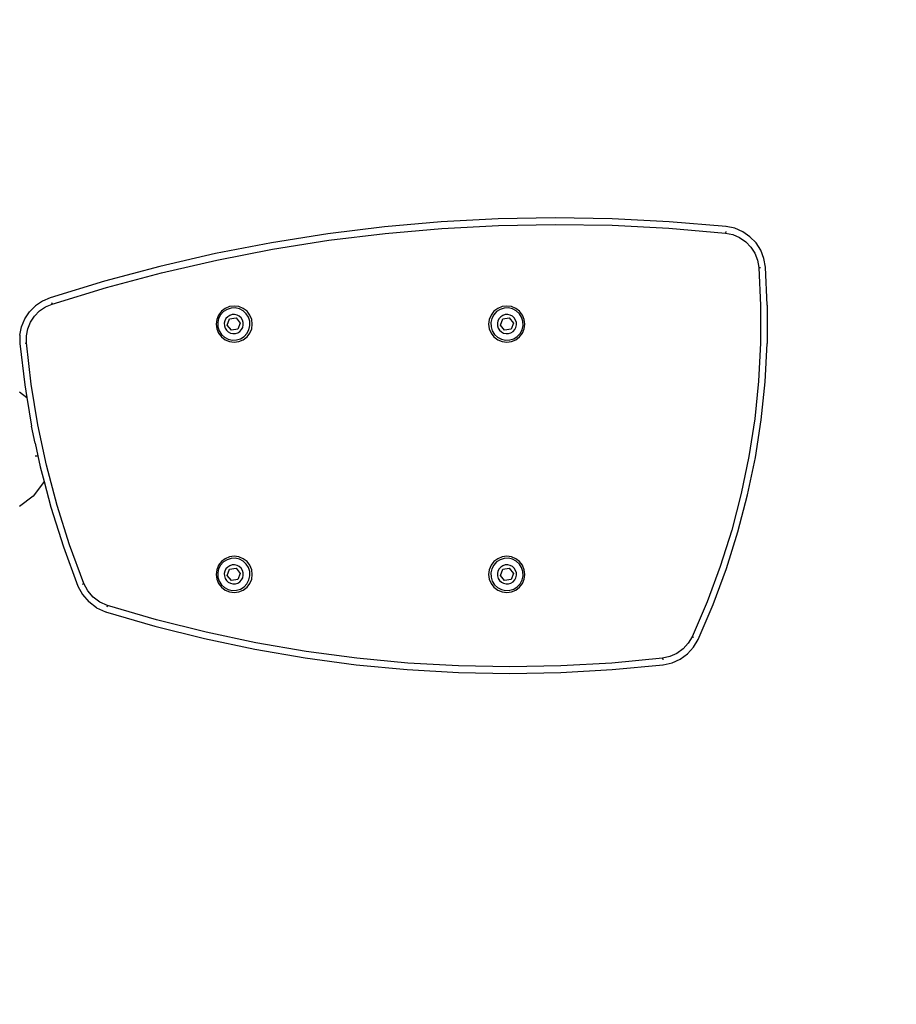
# Model space of a CAD drawing. Units: inches. Extents: x -64 to 1152, y -11 to 836.
# Drawn here: x 710 to 750, y 296 to 341 of the extents above; entities that cross this region are included whole.
import ezdxf

# ---------------------------------------------------------------- set-up
doc = ezdxf.new("R2010")
doc.units = ezdxf.units.IN
doc.header["$MEASUREMENT"] = 0
doc.layers.add('VP-DIM', color=7, linetype='Continuous')
doc.layers.add('VP-HIC', color=6, linetype='Continuous')
doc.layers.add('VP-EQ', color=7, linetype='Continuous', true_color=0x8a3492)
doc.styles.get("Standard").update_dxf_attribs({"font": 'arial.ttf'})
doc.dimstyles.get("Standard").update_dxf_attribs({"dimtxt": 14, "dimasz": 20, "dimexe": 20, "dimexo": 50, "dimgap": 20, "dimtad": 0, "dimdec": 0, "dimzin": 0, "dimdsep": 46, "dimtxsty": 'Standard', "dimcen": -0.09, "dimadec": 0, "dimazin": 0, "dimtfac": 1, "dimtdec": 4, "dimtofl": 0, "dimtmove": 0, "dimatfit": 3, "dimfxl": 70, "dimfxlon": 1, "dimtolj": 1, "dimtzin": 0, "dimarcsym": 0})

# ---------------------------------------------------------------- blocks, each defined once
blk = doc.blocks.new('*D1')
at = {"layer": 'Defpoints', "color": 0, "transparency": 16777216}
for p in [(744.169, 733.492), (744.169, 327.863), (482.987, 315.51)]:
    blk.add_point(p, dxfattribs=at)
at = {"layer": 'VP-DIM', "color": 0, "lineweight": -2, "transparency": 16777216}
for p, q in [((482.987, 663.492), (482.987, 753.492)), ((744.169, 663.492), (744.169, 753.492)), ((502.987, 733.492), (577.961, 733.492)), ((724.169, 733.492), (649.195, 733.492))]:
    blk.add_line(p, q, dxfattribs=at)
at = {"layer": 'VP-DIM', "color": 0, "transparency": 16777216}
for points in [[(502.987, 736.825), (502.987, 730.159), (482.987, 733.492)], [(724.169, 730.159), (724.169, 736.825), (744.169, 733.492)]]:
    blk.add_solid(points, dxfattribs=at)
at = {"layer": 'VP-DIM', "color": 0, "transparency": 16777216, "insert": (613.578, 733.492), "char_height": 14, "attachment_point": 5}
blk.add_mtext('\\A1;265', dxfattribs=at)
blk = doc.blocks.new('*D2')
at = {"layer": 'Defpoints', "color": 0, "transparency": 16777216}
for p in [(693.209, 338.563), (693.211, 304.485), (1055.68, 304.485)]:
    blk.add_point(p, dxfattribs=at)
at = {"layer": 'VP-DIM', "color": 0, "lineweight": -2, "transparency": 16777216}
for p, q in [((1055.68, 358.563), (1055.68, 378.563)), ((985.68, 338.563), (1075.68, 338.563)), ((985.68, 304.485), (1075.68, 304.485)), ((1055.68, 284.485), (1055.68, 264.485))]:
    blk.add_line(p, q, dxfattribs=at)
at = {"layer": 'VP-DIM', "color": 0, "transparency": 16777216}
for points in [[(1052.347, 358.563), (1059.013, 358.563), (1055.68, 338.563)], [(1059.013, 284.485), (1052.347, 284.485), (1055.68, 304.485)]]:
    blk.add_solid(points, dxfattribs=at)
at = {"layer": 'VP-DIM', "color": 0, "transparency": 16777216, "insert": (1055.68, 234.426), "char_height": 14, "attachment_point": 5, "rotation": 90}
blk.add_mtext('\\A1;35', dxfattribs=at)
blk = doc.blocks.new('*D3')
at = {"layer": 'Defpoints', "color": 0, "transparency": 16777216}
for p in [(946.167, 815.677), (280.987, 321.347), (946.167, 321.347)]:
    blk.add_point(p, dxfattribs=at)
at = {"layer": 'VP-EQ', "color": 0, "lineweight": -2, "transparency": 16777216}
for p, q in [((280.987, 745.677), (280.987, 835.677)), ((946.167, 745.677), (946.167, 835.677)), ((300.987, 815.677), (578.037, 815.677)), ((926.167, 815.677), (649.117, 815.677))]:
    blk.add_line(p, q, dxfattribs=at)
at = {"layer": 'VP-EQ', "color": 0, "transparency": 16777216}
for points in [[(300.987, 819.011), (300.987, 812.344), (280.987, 815.677)], [(926.167, 812.344), (926.167, 819.011), (946.167, 815.677)]]:
    blk.add_solid(points, dxfattribs=at)
at = {"layer": 'VP-EQ', "color": 0, "transparency": 16777216, "insert": (613.577, 815.677), "char_height": 14, "attachment_point": 5}
blk.add_mtext('\\A1;665', dxfattribs=at)
blk = doc.blocks.new('*D4')
at = {"layer": 'Defpoints', "color": 0, "transparency": 16777216}
for p in [(613.577, 653.937), (613.577, -11.243), (1131.968, -11.243)]:
    blk.add_point(p, dxfattribs=at)
at = {"layer": 'VP-EQ', "color": 0, "lineweight": -2, "transparency": 16777216}
for p, q in [((1061.968, 653.937), (1151.968, 653.937)), ((1131.968, 633.937), (1131.968, 356.887)), ((1131.968, 8.757), (1131.968, 285.807)), ((1061.968, -11.243), (1151.968, -11.243))]:
    blk.add_line(p, q, dxfattribs=at)
at = {"layer": 'VP-EQ', "color": 0, "transparency": 16777216}
for points in [[(1135.301, 633.937), (1128.634, 633.937), (1131.968, 653.937)], [(1128.634, 8.757), (1135.301, 8.757), (1131.968, -11.243)]]:
    blk.add_solid(points, dxfattribs=at)
at = {"layer": 'VP-EQ', "color": 0, "transparency": 16777216, "insert": (1131.968, 321.347), "char_height": 14, "attachment_point": 5, "rotation": 90}
blk.add_mtext('\\A1;665', dxfattribs=at)
blk = doc.blocks.new('0714__')
at = {"layer": 'VP-EQ', "color": 0}
for p, q in [((117.377, -0.843), (114.78, -0.98)), ((119.978, -0.796), (117.377, -0.843)), ((122.578, -0.839), (119.978, -0.796)), ((125.175, -0.973), (122.578, -0.839)), ((112.189, -1.207), (109.608, -1.524)), ((114.78, -0.98), (112.189, -1.207)), ((112.221, -1.505), (114.801, -1.279)), ((114.801, -1.279), (117.388, -1.142)), ((117.388, -1.142), (119.978, -1.096)), ((119.978, -1.096), (122.568, -1.139)), ((122.568, -1.139), (125.155, -1.272)), ((125.155, -1.272), (127.736, -1.495)), ((127.767, -1.196), (125.175, -0.973)), ((127.767, -1.196), (127.765, -1.206)), ((128.156, -1.276), (127.767, -1.196)), ((128.522, -1.432), (128.156, -1.276)), ((109.608, -1.524), (107.039, -1.931)), ((109.65, -1.821), (112.221, -1.505)), ((127.744, -1.417), (127.736, -1.495)), ((127.736, -1.495), (128.067, -1.563)), ((128.067, -1.563), (128.378, -1.695)), ((128.378, -1.695), (128.656, -1.886)), ((128.85, -1.657), (128.522, -1.432)), ((128.85, -1.657), (129.127, -1.942)), ((107.039, -1.931), (104.486, -2.426)), ((104.549, -2.72), (107.091, -2.226)), ((107.091, -2.226), (109.65, -1.821)), ((128.656, -1.886), (128.892, -2.129)), ((128.892, -2.129), (129.074, -2.413)), ((129.342, -2.277), (129.127, -1.942)), ((104.486, -2.426), (101.952, -3.01)), ((129.074, -2.413), (129.197, -2.728)), ((129.486, -2.647), (129.342, -2.277)), ((129.555, -3.039), (129.486, -2.647)), ((101.952, -3.01), (99.439, -3.681)), ((102.024, -3.301), (104.549, -2.72)), ((129.197, -2.728), (129.255, -3.061)), ((129.255, -3.061), (129.333, -3.055)), ((129.255, -3.061), (129.339, -4.786)), ((129.544, -3.04), (129.555, -3.039)), ((129.639, -4.779), (129.555, -3.039)), ((99.522, -3.97), (102.024, -3.301)), ((99.439, -3.681), (96.951, -4.439)), ((97.044, -4.725), (99.522, -3.97)), ((96.951, -4.439), (96.599, -4.593)), ((96.951, -4.439), (96.954, -4.448)), ((96.012, -5.085), (96.282, -4.81)), ((96.599, -4.593), (96.282, -4.81)), ((96.475, -5.04), (96.744, -4.855)), ((96.744, -4.855), (97.044, -4.725)), ((97.023, -4.661), (97.044, -4.725)), ((104.931, -4.926), (104.76, -5.057)), ((105.13, -4.844), (104.931, -4.926)), ((105.2, -4.912), (105.016, -4.969)), ((105.343, -4.816), (105.13, -4.844)), ((105.392, -4.905), (105.2, -4.912)), ((105.557, -4.844), (105.343, -4.816)), ((105.579, -4.947), (105.392, -4.905)), ((105.756, -4.926), (105.557, -4.844)), ((105.927, -5.057), (105.756, -4.926)), ((117.352, -4.926), (117.181, -5.057)), ((117.551, -4.844), (117.352, -4.926)), ((117.65, -4.912), (117.466, -4.969)), ((117.764, -4.816), (117.551, -4.844)), ((117.842, -4.905), (117.65, -4.912)), ((117.978, -4.844), (117.764, -4.816)), ((118.029, -4.947), (117.842, -4.905)), ((118.177, -4.926), (117.978, -4.844)), ((118.348, -5.057), (118.177, -4.926)), ((129.339, -4.786), (129.335, -6.514)), ((129.639, -4.779), (129.635, -6.522)), ((95.8, -5.406), (96.012, -5.085)), ((96.065, -5.546), (96.246, -5.273)), ((96.246, -5.273), (96.475, -5.04)), ((104.629, -5.228), (104.547, -5.427)), ((104.76, -5.057), (104.629, -5.228)), ((104.723, -5.213), (104.634, -5.383)), ((104.854, -5.072), (104.723, -5.213)), ((105.016, -4.969), (104.854, -5.072)), ((105.046, -5.303), (104.969, -5.387)), ((105.142, -5.243), (105.046, -5.303)), ((105.136, -5.404), (105.432, -5.358)), ((105.251, -5.209), (105.142, -5.243)), ((105.364, -5.205), (105.251, -5.209)), ((105.475, -5.23), (105.364, -5.205)), ((105.432, -5.358), (105.621, -5.591)), ((105.575, -5.283), (105.475, -5.23)), ((105.659, -5.36), (105.575, -5.283)), ((105.749, -5.037), (105.579, -4.947)), ((105.719, -5.456), (105.659, -5.36)), ((105.89, -5.167), (105.749, -5.037)), ((105.993, -5.33), (105.89, -5.167)), ((106.058, -5.228), (105.927, -5.057)), ((106.05, -5.513), (105.993, -5.33)), ((106.14, -5.427), (106.058, -5.228)), ((117.05, -5.228), (116.967, -5.427)), ((117.181, -5.057), (117.05, -5.228)), ((117.173, -5.213), (117.084, -5.383)), ((117.304, -5.072), (117.173, -5.213)), ((117.466, -4.969), (117.304, -5.072)), ((117.496, -5.303), (117.419, -5.387)), ((117.592, -5.243), (117.496, -5.303)), ((117.586, -5.404), (117.882, -5.358)), ((117.701, -5.209), (117.592, -5.243)), ((117.814, -5.205), (117.701, -5.209)), ((117.925, -5.23), (117.814, -5.205)), ((117.882, -5.358), (118.071, -5.591)), ((118.025, -5.283), (117.925, -5.23)), ((118.109, -5.36), (118.025, -5.283)), ((118.199, -5.037), (118.029, -4.947)), ((118.169, -5.456), (118.109, -5.36)), ((118.34, -5.167), (118.199, -5.037)), ((118.443, -5.33), (118.34, -5.167)), ((118.479, -5.228), (118.348, -5.057)), ((118.5, -5.513), (118.443, -5.33)), ((118.561, -5.427), (118.479, -5.228)), ((95.578, -6.139), (95.654, -5.762)), ((95.654, -5.762), (95.8, -5.406)), ((95.941, -5.849), (96.065, -5.546)), ((104.547, -5.427), (104.518, -5.641)), ((104.518, -5.641), (104.547, -5.854)), ((104.634, -5.383), (104.591, -5.57)), ((104.591, -5.57), (104.599, -5.762)), ((104.599, -5.762), (104.656, -5.946)), ((104.917, -5.487), (104.891, -5.598)), ((104.891, -5.598), (104.896, -5.711)), ((104.896, -5.711), (104.929, -5.82)), ((104.969, -5.387), (104.917, -5.487)), ((104.929, -5.82), (104.99, -5.916)), ((105.028, -5.684), (105.136, -5.404)), ((105.216, -5.918), (105.028, -5.684)), ((105.621, -5.591), (105.513, -5.871)), ((105.679, -5.889), (105.732, -5.788)), ((105.753, -5.564), (105.719, -5.456)), ((105.732, -5.788), (105.757, -5.678)), ((105.757, -5.678), (105.753, -5.564)), ((106.015, -5.893), (106.057, -5.705)), ((106.057, -5.705), (106.05, -5.513)), ((106.168, -5.641), (106.14, -5.427)), ((106.14, -5.854), (106.168, -5.641)), ((116.967, -5.427), (116.939, -5.641)), ((116.939, -5.641), (116.967, -5.854)), ((117.084, -5.383), (117.041, -5.57)), ((117.041, -5.57), (117.049, -5.762)), ((117.049, -5.762), (117.106, -5.946)), ((117.366, -5.487), (117.341, -5.598)), ((117.341, -5.598), (117.346, -5.711)), ((117.346, -5.711), (117.379, -5.82)), ((117.419, -5.387), (117.366, -5.487)), ((117.379, -5.82), (117.44, -5.916)), ((117.478, -5.684), (117.586, -5.404)), ((117.666, -5.918), (117.478, -5.684)), ((118.071, -5.591), (117.963, -5.871)), ((118.129, -5.889), (118.182, -5.788)), ((118.203, -5.564), (118.169, -5.456)), ((118.182, -5.788), (118.207, -5.678)), ((118.207, -5.678), (118.203, -5.564)), ((118.465, -5.893), (118.507, -5.705)), ((118.507, -5.705), (118.5, -5.513)), ((118.589, -5.641), (118.561, -5.427)), ((118.561, -5.854), (118.589, -5.641)), ((95.578, -6.139), (95.576, -6.523)), ((95.875, -6.496), (95.877, -6.169)), ((95.877, -6.169), (95.941, -5.849)), ((104.547, -5.854), (104.629, -6.053)), ((104.629, -6.053), (104.76, -6.224)), ((104.656, -5.946), (104.758, -6.108)), ((104.758, -6.108), (104.899, -6.239)), ((104.76, -6.224), (104.931, -6.355)), ((104.899, -6.239), (105.069, -6.328)), ((104.99, -5.916), (105.073, -5.993)), ((105.073, -5.993), (105.174, -6.045)), ((105.174, -6.045), (105.284, -6.071)), ((105.513, -5.871), (105.216, -5.918)), ((105.284, -6.071), (105.398, -6.066)), ((105.398, -6.066), (105.506, -6.033)), ((105.506, -6.033), (105.602, -5.972)), ((105.602, -5.972), (105.679, -5.889)), ((105.632, -6.306), (105.795, -6.204)), ((105.756, -6.355), (105.927, -6.224)), ((105.795, -6.204), (105.925, -6.063)), ((105.925, -6.063), (106.015, -5.893)), ((105.927, -6.224), (106.058, -6.053)), ((106.058, -6.053), (106.14, -5.854)), ((116.967, -5.854), (117.05, -6.053)), ((117.05, -6.053), (117.181, -6.224)), ((117.106, -5.946), (117.208, -6.108)), ((117.181, -6.224), (117.352, -6.355)), ((117.208, -6.108), (117.349, -6.239)), ((117.349, -6.239), (117.519, -6.328)), ((117.44, -5.916), (117.523, -5.993)), ((117.523, -5.993), (117.624, -6.045)), ((117.624, -6.045), (117.734, -6.071)), ((117.963, -5.871), (117.666, -5.918)), ((117.734, -6.071), (117.848, -6.066)), ((117.848, -6.066), (117.956, -6.033)), ((117.956, -6.033), (118.052, -5.972)), ((118.052, -5.972), (118.129, -5.889)), ((118.082, -6.306), (118.245, -6.204)), ((118.177, -6.355), (118.348, -6.224)), ((118.245, -6.204), (118.375, -6.063)), ((118.348, -6.224), (118.479, -6.053)), ((118.375, -6.063), (118.465, -5.893)), ((118.479, -6.053), (118.561, -5.854)), ((95.576, -6.523), (95.583, -6.523)), ((95.576, -6.523), (95.793, -8.411)), ((95.808, -6.502), (95.875, -6.496)), ((96.09, -8.369), (95.875, -6.496)), ((104.931, -6.355), (105.13, -6.437)), ((105.069, -6.328), (105.257, -6.371)), ((105.13, -6.437), (105.343, -6.466)), ((105.257, -6.371), (105.449, -6.363)), ((105.343, -6.466), (105.557, -6.437)), ((105.449, -6.363), (105.632, -6.306)), ((105.557, -6.437), (105.756, -6.355)), ((117.352, -6.355), (117.551, -6.437)), ((117.519, -6.328), (117.707, -6.371)), ((117.551, -6.437), (117.764, -6.466)), ((117.707, -6.371), (117.899, -6.363)), ((117.764, -6.466), (117.978, -6.437)), ((117.899, -6.363), (118.082, -6.306)), ((117.978, -6.437), (118.177, -6.355)), ((129.335, -6.514), (129.244, -8.239)), ((129.543, -8.262), (129.635, -6.522)), ((95.793, -8.411), (95.888, -8.985)), ((96.396, -10.229), (96.09, -8.369)), ((129.244, -8.239), (129.066, -9.957)), ((129.364, -9.995), (129.543, -8.262)), ((95.554, -8.73), (95.888, -8.985)), ((95.888, -8.985), (96.101, -10.285)), ((96.269, -11.07), (96.101, -10.285)), ((96.79, -12.073), (96.396, -10.229)), ((129.066, -9.957), (128.802, -11.664)), ((129.097, -11.717), (129.364, -9.995)), ((96.269, -11.07), (96.391, -11.641)), ((96.265, -11.641), (96.391, -11.641)), ((96.391, -11.641), (96.498, -12.143)), ((97.272, -13.896), (96.79, -12.073)), ((128.802, -11.664), (128.452, -13.355)), ((128.744, -13.424), (129.097, -11.717)), ((96.498, -12.143), (96.674, -12.808)), ((96.658, -12.848), (96.179, -13.473)), ((96.674, -12.808), (96.658, -12.848)), ((96.674, -12.808), (96.984, -13.979)), ((128.452, -13.355), (128.018, -15.027)), ((128.306, -15.11), (128.744, -13.424)), ((96.179, -13.473), (95.554, -13.952)), ((97.841, -15.693), (97.272, -13.896)), ((96.984, -13.979), (97.557, -15.79)), ((128.018, -15.027), (127.499, -16.675)), ((127.783, -16.772), (128.306, -15.11)), ((98.496, -17.461), (97.841, -15.693)), ((97.557, -15.79), (98.217, -17.572)), ((104.76, -16.457), (104.629, -16.628)), ((104.854, -16.475), (104.723, -16.616)), ((104.931, -16.326), (104.76, -16.457)), ((105.016, -16.372), (104.854, -16.475)), ((105.13, -16.244), (104.931, -16.326)), ((105.2, -16.315), (105.016, -16.372)), ((105.343, -16.216), (105.13, -16.244)), ((105.392, -16.308), (105.2, -16.315)), ((105.557, -16.244), (105.343, -16.216)), ((105.579, -16.35), (105.392, -16.308)), ((105.756, -16.326), (105.557, -16.244)), ((105.749, -16.44), (105.579, -16.35)), ((105.89, -16.57), (105.749, -16.44)), ((105.927, -16.457), (105.756, -16.326)), ((105.993, -16.733), (105.89, -16.57)), ((106.058, -16.628), (105.927, -16.457)), ((117.181, -16.457), (117.05, -16.628)), ((117.304, -16.475), (117.173, -16.616)), ((117.352, -16.326), (117.181, -16.457)), ((117.466, -16.372), (117.304, -16.475)), ((117.551, -16.244), (117.352, -16.326)), ((117.65, -16.315), (117.466, -16.372)), ((117.764, -16.216), (117.551, -16.244)), ((117.842, -16.308), (117.65, -16.315)), ((117.978, -16.244), (117.764, -16.216)), ((118.029, -16.35), (117.842, -16.308)), ((118.177, -16.326), (117.978, -16.244)), ((118.199, -16.44), (118.029, -16.35)), ((118.348, -16.457), (118.177, -16.326)), ((118.34, -16.57), (118.199, -16.44)), ((118.443, -16.733), (118.34, -16.57)), ((118.479, -16.628), (118.348, -16.457)), ((104.547, -16.827), (104.518, -17.041)), ((104.518, -17.041), (104.547, -17.254)), ((104.629, -16.628), (104.547, -16.827)), ((104.634, -16.786), (104.591, -16.973)), ((104.591, -16.973), (104.599, -17.165)), ((104.723, -16.616), (104.634, -16.786)), ((104.917, -16.89), (104.891, -17.001)), ((104.891, -17.001), (104.896, -17.114)), ((104.969, -16.79), (104.917, -16.89)), ((105.046, -16.706), (104.969, -16.79)), ((105.028, -17.087), (105.136, -16.807)), ((105.142, -16.646), (105.046, -16.706)), ((105.136, -16.807), (105.432, -16.761)), ((105.251, -16.612), (105.142, -16.646)), ((105.364, -16.608), (105.251, -16.612)), ((105.475, -16.633), (105.364, -16.608)), ((105.432, -16.761), (105.621, -16.994)), ((105.575, -16.686), (105.475, -16.633)), ((105.621, -16.994), (105.513, -17.274)), ((105.659, -16.763), (105.575, -16.686)), ((105.719, -16.859), (105.659, -16.763)), ((105.753, -16.967), (105.719, -16.859)), ((105.757, -17.081), (105.753, -16.967)), ((106.05, -16.916), (105.993, -16.733)), ((106.057, -17.108), (106.05, -16.916)), ((106.14, -16.827), (106.058, -16.628)), ((106.168, -17.041), (106.14, -16.827)), ((106.14, -17.254), (106.168, -17.041)), ((116.967, -16.827), (116.939, -17.041)), ((116.939, -17.041), (116.967, -17.254)), ((117.05, -16.628), (116.967, -16.827)), ((117.084, -16.786), (117.041, -16.973)), ((117.041, -16.973), (117.049, -17.165)), ((117.173, -16.616), (117.084, -16.786)), ((117.366, -16.89), (117.341, -17.001)), ((117.341, -17.001), (117.346, -17.114)), ((117.419, -16.79), (117.366, -16.89)), ((117.496, -16.706), (117.419, -16.79)), ((117.478, -17.087), (117.586, -16.807)), ((117.592, -16.646), (117.496, -16.706)), ((117.586, -16.807), (117.882, -16.761)), ((117.701, -16.612), (117.592, -16.646)), ((117.814, -16.608), (117.701, -16.612)), ((117.925, -16.633), (117.814, -16.608)), ((117.882, -16.761), (118.071, -16.994)), ((118.025, -16.686), (117.925, -16.633)), ((118.071, -16.994), (117.963, -17.274)), ((118.109, -16.763), (118.025, -16.686)), ((118.169, -16.859), (118.109, -16.763)), ((118.203, -16.967), (118.169, -16.859)), ((118.207, -17.081), (118.203, -16.967)), ((118.5, -16.916), (118.443, -16.733)), ((118.561, -16.827), (118.479, -16.628)), ((118.507, -17.108), (118.5, -16.916)), ((118.589, -17.041), (118.561, -16.827)), ((118.561, -17.254), (118.589, -17.041)), ((127.499, -16.675), (126.899, -18.295)), ((127.177, -18.406), (127.783, -16.772)), ((98.424, -17.49), (98.496, -17.461)), ((98.673, -17.794), (98.496, -17.461)), ((104.547, -17.254), (104.629, -17.453)), ((104.599, -17.165), (104.656, -17.349)), ((104.629, -17.453), (104.76, -17.624)), ((104.656, -17.349), (104.758, -17.511)), ((104.896, -17.114), (104.929, -17.223)), ((104.929, -17.223), (104.99, -17.319)), ((104.99, -17.319), (105.073, -17.396)), ((105.216, -17.321), (105.028, -17.087)), ((105.073, -17.396), (105.174, -17.448)), ((105.174, -17.448), (105.284, -17.474)), ((105.513, -17.274), (105.216, -17.321)), ((105.284, -17.474), (105.398, -17.469)), ((105.398, -17.469), (105.506, -17.436)), ((105.506, -17.436), (105.602, -17.375)), ((105.602, -17.375), (105.679, -17.292)), ((105.679, -17.292), (105.732, -17.191)), ((105.732, -17.191), (105.757, -17.081)), ((105.795, -17.607), (105.925, -17.466)), ((105.925, -17.466), (106.015, -17.296)), ((105.927, -17.624), (106.058, -17.453)), ((106.015, -17.296), (106.057, -17.108)), ((106.058, -17.453), (106.14, -17.254)), ((116.967, -17.254), (117.05, -17.453)), ((117.049, -17.165), (117.106, -17.349)), ((117.05, -17.453), (117.181, -17.624)), ((117.106, -17.349), (117.208, -17.511)), ((117.346, -17.114), (117.379, -17.223)), ((117.379, -17.223), (117.44, -17.319)), ((117.44, -17.319), (117.523, -17.396)), ((117.666, -17.321), (117.478, -17.087)), ((117.523, -17.396), (117.624, -17.448)), ((117.624, -17.448), (117.734, -17.474)), ((117.963, -17.274), (117.666, -17.321)), ((117.734, -17.474), (117.848, -17.469)), ((117.848, -17.469), (117.956, -17.436)), ((117.956, -17.436), (118.052, -17.375)), ((118.052, -17.375), (118.129, -17.292)), ((118.129, -17.292), (118.182, -17.191)), ((118.182, -17.191), (118.207, -17.081)), ((118.245, -17.607), (118.375, -17.466)), ((118.348, -17.624), (118.479, -17.453)), ((118.375, -17.466), (118.465, -17.296)), ((118.465, -17.296), (118.507, -17.108)), ((118.479, -17.453), (118.561, -17.254)), ((98.217, -17.572), (98.226, -17.568)), ((98.217, -17.572), (98.426, -17.963)), ((98.919, -18.079), (98.673, -17.794)), ((104.758, -17.511), (104.899, -17.642)), ((104.76, -17.624), (104.931, -17.755)), ((104.899, -17.642), (105.069, -17.731)), ((104.931, -17.755), (105.13, -17.837)), ((105.069, -17.731), (105.257, -17.774)), ((105.13, -17.837), (105.343, -17.866)), ((105.257, -17.774), (105.449, -17.766)), ((105.343, -17.866), (105.557, -17.837)), ((105.449, -17.766), (105.632, -17.709)), ((105.557, -17.837), (105.756, -17.755)), ((105.632, -17.709), (105.795, -17.607)), ((105.756, -17.755), (105.927, -17.624)), ((117.181, -17.624), (117.352, -17.755)), ((117.208, -17.511), (117.349, -17.642)), ((117.349, -17.642), (117.519, -17.731)), ((117.352, -17.755), (117.551, -17.837)), ((117.519, -17.731), (117.707, -17.774)), ((117.551, -17.837), (117.764, -17.866)), ((117.707, -17.774), (117.899, -17.766)), ((117.764, -17.866), (117.978, -17.837)), ((117.899, -17.766), (118.082, -17.709)), ((117.978, -17.837), (118.177, -17.755)), ((118.082, -17.709), (118.245, -17.607)), ((118.177, -17.755), (118.348, -17.624)), ((98.426, -17.963), (98.715, -18.299)), ((99.072, -18.563), (98.715, -18.299)), ((99.223, -18.304), (98.919, -18.079)), ((99.568, -18.455), (99.223, -18.304)), ((126.899, -18.295), (126.217, -19.882)), ((99.072, -18.563), (99.478, -18.742)), ((99.481, -18.732), (99.478, -18.742)), ((99.478, -18.742), (101.723, -19.397)), ((99.568, -18.455), (99.545, -18.529)), ((101.801, -19.108), (99.568, -18.455)), ((126.49, -20.007), (127.177, -18.406)), ((104.058, -19.675), (101.801, -19.108)), ((101.723, -19.397), (103.99, -19.967)), ((106.334, -20.157), (104.058, -19.675)), ((103.99, -19.967), (106.278, -20.451)), ((108.627, -20.552), (106.334, -20.157)), ((126.04, -20.182), (125.806, -20.439)), ((126.217, -19.882), (126.04, -20.182)), ((126.288, -19.914), (126.217, -19.882)), ((126.281, -20.36), (126.49, -20.007)), ((126.481, -20.003), (126.49, -20.007)), ((106.278, -20.451), (108.582, -20.848)), ((110.934, -20.86), (108.627, -20.552)), ((125.806, -20.439), (125.523, -20.644)), ((126.005, -20.663), (126.281, -20.36)), ((108.582, -20.848), (110.9, -21.158)), ((113.25, -21.08), (110.934, -20.86)), ((115.573, -21.212), (113.25, -21.08)), ((122.549, -21.081), (120.226, -21.213)), ((124.865, -20.861), (122.549, -21.081)), ((125.205, -20.786), (124.865, -20.861)), ((124.865, -20.861), (124.873, -20.927)), ((124.899, -21.159), (125.299, -21.071)), ((125.523, -20.644), (125.205, -20.786)), ((125.299, -21.071), (125.673, -20.903)), ((125.673, -20.903), (126.005, -20.663)), ((110.9, -21.158), (113.227, -21.379)), ((113.227, -21.379), (115.562, -21.512)), ((115.562, -21.512), (117.899, -21.556)), ((117.899, -21.256), (115.573, -21.212)), ((120.226, -21.213), (117.899, -21.256)), ((117.899, -21.556), (120.237, -21.512)), ((120.237, -21.512), (122.571, -21.38)), ((122.571, -21.38), (124.899, -21.159)), ((124.898, -21.152), (124.899, -21.159))]:
    blk.add_line(p, q, dxfattribs=at)
blk = doc.blocks.new('0714__ 2D')
at = {"layer": 'VP-EQ', "color": 0}
blk.add_circle((613.577, 321.347), 332.59, dxfattribs=at)
blk.add_blockref('0714__', (614.53, 332.643), dxfattribs=at)

msp = doc.modelspace()

# ---------------------------------------------------------------- linework, layer by layer
at = {"layer": 'VP-HIC', "color": 3}
msp.add_circle((613.577, 321.347), 332.59, dxfattribs=at)

# ---------------------------------------------------------------- block references
at = {"layer": 'VP-EQ', "color": 0}
msp.add_blockref('0714__ 2D', (0, 0), dxfattribs=at)

# ---------------------------------------------------------------- dimensions: what is measured, and where the dimension line sits
at = {"layer": 'VP-DIM', "color": 0}
dim = msp.add_linear_dim(base=(744.169, 733.492), p1=(482.987, 315.51), p2=(744.169, 327.863), text='265', dimstyle='Standard', dxfattribs=at)
dim.commit()
dim.dimension.update_dxf_attribs({"geometry": '*D1', "text_midpoint": (613.578, 733.492)})
dim = msp.add_linear_dim(base=(1055.68, 304.485), p1=(693.209, 338.563), p2=(693.211, 304.485), angle=90, text='35', dimstyle='Standard', dxfattribs=at)
dim.commit()
dim.dimension.update_dxf_attribs({"geometry": '*D2', "text_midpoint": (1055.68, 234.426)})
at = {"layer": 'VP-EQ', "color": 0}
dim = msp.add_linear_dim(base=(946.167, 815.677), p1=(280.987, 321.347), p2=(946.167, 321.347), dimstyle='Standard', dxfattribs=at)
dim.commit()
dim.dimension.update_dxf_attribs({"geometry": '*D3', "text_midpoint": (613.577, 815.677)})
dim = msp.add_linear_dim(base=(1131.968, -11.243), p1=(613.577, 653.937), p2=(613.577, -11.243), angle=90, dimstyle='Standard', dxfattribs=at)
dim.commit()
dim.dimension.update_dxf_attribs({"geometry": '*D4', "text_midpoint": (1131.968, 321.347)})

doc.saveas('drawing.dxf')
